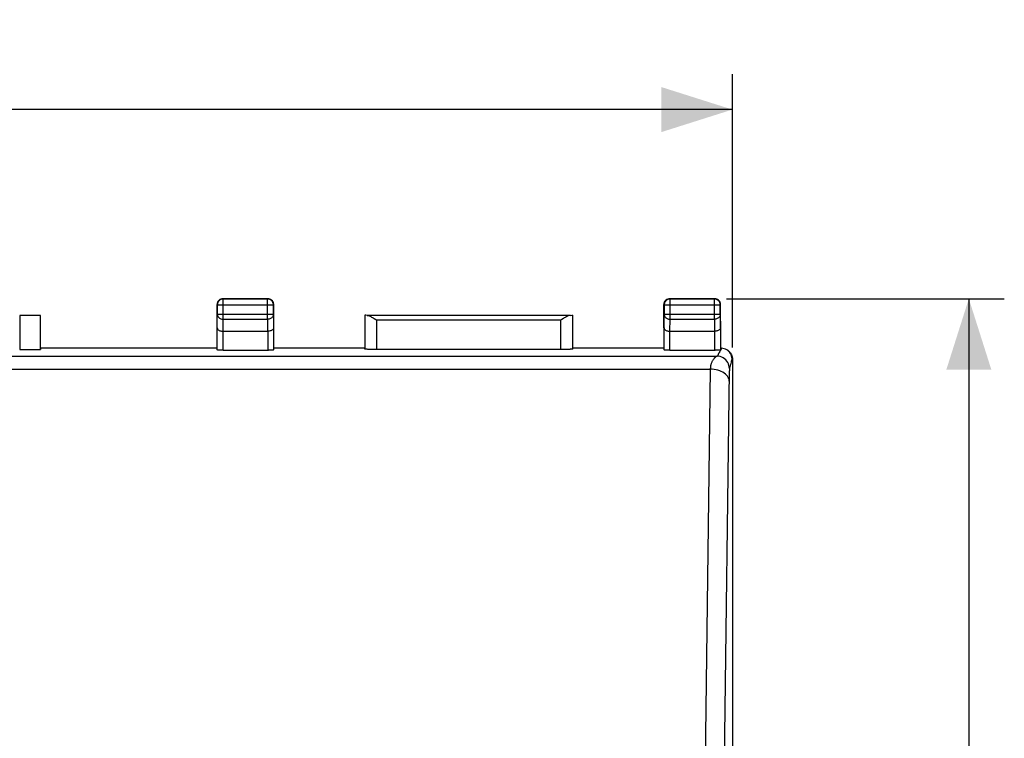
# Model space of a CAD drawing. Units: millimetres. Extents: x -77 to 97, y -24 to 47.
# Drawn here: x 55 to 97, y 6 to 37 of the extents above; entities that cross this region are included whole.
import ezdxf

# ---------------------------------------------------------------- set-up
doc = ezdxf.new("R2010")
doc.units = ezdxf.units.MM
doc.header["$LTSCALE"] = 36.425481
doc.layers.get('0').update_dxf_attribs({"linetype": 'CONTINUOUS'})
doc.styles.get("Standard").update_dxf_attribs({"font": 'txt', "width": 0.8})
doc.dimstyles.new('DIMSTYLE_1', dxfattribs={"dimtxt": 3, "dimasz": 3, "dimexe": 0.18, "dimexo": 0.0625, "dimgap": 0.09, "dimtad": 1, "dimdsep": 46, "dimtxsty": 'STANDARD', "dimblk": '_FILLED', "dimblk1": '_FILLED', "dimblk2": '_FILLED', "dimcen": 0.09, "dimadec": 0, "dimazin": 0, "dimtfac": 1, "dimtofl": 0, "dimtmove": 0, "dimatfit": 3, "dimldrblk": '_FILLED', "dimfxl": 1, "dimtolj": 1, "dimarcsym": 0})

# ---------------------------------------------------------------- blocks, each defined once
blk = doc.blocks.new('_FILLED')
at = {"color": 0, "linetype": 'BYBLOCK'}
blk.add_solid([(0, 0), (-1, 0.317), (-1, -0.317)], dxfattribs=at)
blk = doc.blocks.new('*D2')
at = {"color": 0, "linetype": 'CONTINUOUS'}
for p, q in [((17.997, 22.668), (17.997, 34.227)), ((85.297, 22.668), (85.297, 34.227)), ((17.997, 32.727), (51.647, 32.727)), ((85.297, 32.727), (51.647, 32.727))]:
    blk.add_line(p, q, dxfattribs=at)
at = {"color": 0, "linetype": 'CONTINUOUS', "xscale": 3, "yscale": 3, "zscale": 3, "rotation": 180}
blk.add_blockref('_FILLED', (17.997, 32.727), dxfattribs=at)
at = {"color": 0, "linetype": 'CONTINUOUS', "xscale": 3, "yscale": 3, "zscale": 3}
blk.add_blockref('_FILLED', (85.297, 32.727), dxfattribs=at)
at = {"color": 0, "linetype": 'CONTINUOUS', "width": 0.714286}
blk.add_text('67,3', height=3, dxfattribs=at).set_placement((47.361, 33.477))
blk = doc.blocks.new('*D3')
at = {"color": 0, "linetype": 'CONTINUOUS'}
for p, q in [((85.047, 24.727), (96.797, 24.727)), ((95.297, 24.727), (95.297, 0.227)), ((95.297, -24.273), (95.297, 0.227)), ((85.047, -24.273), (96.797, -24.273))]:
    blk.add_line(p, q, dxfattribs=at)
at = {"color": 0, "linetype": 'CONTINUOUS', "xscale": 3, "yscale": 3, "zscale": 3}
for p, rotation in [((95.297, 24.727), 90), ((95.297, -24.273), 270)]:
    blk.add_blockref('_FILLED', p, dxfattribs=dict(at, rotation=rotation))
at = {"color": 0, "linetype": 'CONTINUOUS', "width": 0.785714}
blk.add_text('49', height=3, rotation=90, dxfattribs=at).set_placement((94.547, -2.13))

msp = doc.modelspace()

# ---------------------------------------------------------------- linework, layer by layer
at = {"color": 0, "linetype": 'CONTINUOUS'}
for p, q in [((63.53, 24.602), (63.512, 24.562)), ((63.544, 24.589), (63.529, 24.56)), ((63.555, 24.638), (63.53, 24.602)), ((63.562, 24.616), (63.544, 24.589)), ((63.586, 24.668), (63.555, 24.638)), ((63.583, 24.641), (63.562, 24.616)), ((63.608, 24.662), (63.583, 24.641)), ((63.622, 24.693), (63.586, 24.668)), ((63.635, 24.68), (63.608, 24.662)), ((63.661, 24.712), (63.622, 24.693)), ((63.664, 24.695), (63.635, 24.68)), ((63.704, 24.723), (63.661, 24.712)), ((63.695, 24.705), (63.664, 24.695)), ((63.727, 24.712), (63.695, 24.705)), ((63.747, 24.727), (63.704, 24.723)), ((63.76, 24.714), (63.727, 24.712)), ((63.747, 24.727), (65.647, 24.727)), ((65.634, 24.714), (63.76, 24.714)), ((65.666, 24.712), (65.634, 24.714)), ((65.69, 24.723), (65.647, 24.727)), ((65.697, 24.706), (65.666, 24.712)), ((65.732, 24.712), (65.69, 24.723)), ((65.728, 24.695), (65.697, 24.706)), ((65.758, 24.681), (65.728, 24.695)), ((65.772, 24.693), (65.732, 24.712)), ((65.785, 24.663), (65.758, 24.681)), ((65.808, 24.668), (65.772, 24.693)), ((65.81, 24.641), (65.785, 24.663)), ((65.839, 24.638), (65.808, 24.668)), ((65.832, 24.617), (65.81, 24.641)), ((65.85, 24.589), (65.832, 24.617)), ((65.863, 24.602), (65.839, 24.638)), ((65.865, 24.56), (65.85, 24.589)), ((65.882, 24.562), (65.863, 24.602)), ((82.43, 24.602), (82.412, 24.562)), ((82.443, 24.588), (82.429, 24.558)), ((82.455, 24.638), (82.43, 24.602)), ((82.461, 24.615), (82.443, 24.588)), ((82.486, 24.668), (82.455, 24.638)), ((82.483, 24.64), (82.461, 24.615)), ((82.507, 24.662), (82.483, 24.64)), ((82.522, 24.693), (82.486, 24.668)), ((82.535, 24.68), (82.507, 24.662)), ((82.561, 24.712), (82.522, 24.693)), ((82.564, 24.695), (82.535, 24.68)), ((82.604, 24.723), (82.561, 24.712)), ((82.595, 24.705), (82.564, 24.695)), ((82.627, 24.712), (82.595, 24.705)), ((82.647, 24.727), (82.604, 24.723)), ((82.66, 24.714), (82.627, 24.712)), ((82.647, 24.727), (84.547, 24.727)), ((84.534, 24.714), (82.66, 24.714)), ((84.567, 24.712), (84.534, 24.714)), ((84.59, 24.723), (84.547, 24.727)), ((84.599, 24.705), (84.567, 24.712)), ((84.632, 24.712), (84.59, 24.723)), ((84.63, 24.695), (84.599, 24.705)), ((84.659, 24.68), (84.63, 24.695)), ((84.672, 24.693), (84.632, 24.712)), ((84.686, 24.662), (84.659, 24.68)), ((84.708, 24.668), (84.672, 24.693)), ((84.711, 24.641), (84.686, 24.662)), ((84.739, 24.638), (84.708, 24.668)), ((84.732, 24.616), (84.711, 24.641)), ((84.75, 24.589), (84.732, 24.616)), ((84.763, 24.602), (84.739, 24.638)), ((84.765, 24.56), (84.75, 24.589)), ((84.782, 24.562), (84.763, 24.602)), ((63.501, 24.52), (63.497, 24.477)), ((63.497, 23.494), (63.497, 24.477)), ((63.512, 24.562), (63.501, 24.52)), ((63.512, 24.496), (63.51, 24.464)), ((63.51, 24.464), (63.51, 24.071)), ((63.519, 24.529), (63.512, 24.496)), ((63.529, 24.56), (63.519, 24.529)), ((65.875, 24.529), (65.865, 24.56)), ((65.882, 24.497), (65.875, 24.529)), ((65.893, 24.52), (65.882, 24.562)), ((65.884, 24.464), (65.882, 24.497)), ((65.884, 24.071), (65.884, 24.464)), ((65.897, 24.477), (65.893, 24.52)), ((65.897, 23.494), (65.897, 24.477)), ((82.401, 24.52), (82.397, 24.477)), ((82.397, 23.494), (82.397, 24.477)), ((82.412, 24.562), (82.401, 24.52)), ((82.412, 24.496), (82.41, 24.464)), ((82.41, 24.464), (82.41, 24.071)), ((82.418, 24.527), (82.412, 24.496)), ((82.429, 24.558), (82.418, 24.527)), ((84.775, 24.529), (84.765, 24.56)), ((84.782, 24.496), (84.775, 24.529)), ((84.793, 24.52), (84.782, 24.562)), ((84.784, 24.464), (84.782, 24.496)), ((84.784, 24.071), (84.784, 24.464)), ((84.797, 24.477), (84.793, 24.52)), ((84.797, 23.494), (84.797, 24.477)), ((56.038, 24.018), (55.156, 24.018)), ((55.156, 24.018), (55.156, 22.575)), ((56.038, 22.575), (56.038, 24.018)), ((69.751, 24.024), (69.75, 24.024)), ((69.75, 24.024), (69.75, 22.601)), ((69.755, 24.024), (69.751, 24.024)), ((69.762, 24.023), (69.755, 24.024)), ((69.771, 24.023), (69.762, 24.023)), ((69.796, 24.023), (69.771, 24.023)), ((69.851, 24.022), (69.796, 24.023)), ((78.443, 24.022), (69.851, 24.022)), ((69.851, 24.022), (69.879, 24.019)), ((69.879, 24.019), (69.908, 24.012)), ((69.908, 24.012), (69.939, 24)), ((69.939, 24), (69.971, 23.986)), ((69.971, 23.986), (70.004, 23.969)), ((70.004, 23.969), (70.038, 23.951)), ((70.038, 23.951), (70.073, 23.931)), ((70.073, 23.931), (70.108, 23.911)), ((70.108, 23.911), (70.143, 23.889)), ((70.143, 23.889), (70.214, 23.845)), ((70.214, 23.845), (70.25, 23.822)), ((78.08, 23.845), (78.044, 23.822)), ((78.151, 23.889), (78.08, 23.845)), ((78.186, 23.911), (78.151, 23.889)), ((78.221, 23.931), (78.186, 23.911)), ((78.256, 23.951), (78.221, 23.931)), ((78.29, 23.969), (78.256, 23.951)), ((78.323, 23.986), (78.29, 23.969)), ((78.355, 24), (78.323, 23.986)), ((78.386, 24.012), (78.355, 24)), ((78.415, 24.019), (78.386, 24.012)), ((78.443, 24.022), (78.415, 24.019)), ((78.443, 24.022), (78.498, 24.023)), ((78.498, 24.023), (78.523, 24.023)), ((78.523, 24.023), (78.532, 24.023)), ((78.532, 24.023), (78.539, 24.024)), ((78.539, 24.024), (78.543, 24.024)), ((78.543, 24.024), (78.544, 24.024)), ((78.544, 22.601), (78.544, 24.024)), ((63.504, 23.494), (63.506, 23.477)), ((63.504, 22.561), (63.504, 23.494)), ((63.506, 23.477), (63.512, 23.46)), ((63.512, 23.46), (63.521, 23.443)), ((63.521, 23.443), (63.534, 23.426)), ((63.534, 23.426), (63.551, 23.411)), ((63.551, 23.411), (63.571, 23.396)), ((63.571, 23.396), (63.595, 23.383)), ((63.595, 23.383), (63.622, 23.372)), ((63.622, 23.372), (63.652, 23.363)), ((63.652, 23.363), (63.685, 23.355)), ((63.685, 23.355), (63.719, 23.351)), ((63.719, 23.351), (63.755, 23.35)), ((63.754, 23.35), (65.64, 23.35)), ((65.675, 23.351), (65.639, 23.35)), ((65.709, 23.355), (65.675, 23.351)), ((65.742, 23.363), (65.709, 23.355)), ((65.772, 23.372), (65.742, 23.363)), ((65.799, 23.383), (65.772, 23.372)), ((65.823, 23.396), (65.799, 23.383)), ((65.843, 23.411), (65.823, 23.396)), ((65.86, 23.426), (65.843, 23.411)), ((65.873, 23.443), (65.86, 23.426)), ((65.882, 23.46), (65.873, 23.443)), ((65.888, 23.477), (65.882, 23.46)), ((65.89, 23.494), (65.888, 23.477)), ((65.89, 23.494), (65.89, 22.561)), ((82.404, 23.494), (82.406, 23.477)), ((82.404, 22.561), (82.404, 23.494)), ((82.406, 23.477), (82.412, 23.46)), ((82.412, 23.46), (82.421, 23.443)), ((82.421, 23.443), (82.434, 23.426)), ((82.434, 23.426), (82.451, 23.411)), ((82.451, 23.411), (82.471, 23.396)), ((82.471, 23.396), (82.495, 23.383)), ((82.495, 23.383), (82.522, 23.372)), ((82.522, 23.372), (82.552, 23.363)), ((82.552, 23.363), (82.585, 23.355)), ((82.585, 23.355), (82.619, 23.351)), ((82.619, 23.351), (82.655, 23.35)), ((82.654, 23.35), (84.54, 23.35)), ((84.575, 23.351), (84.539, 23.35)), ((84.609, 23.355), (84.575, 23.351)), ((84.642, 23.363), (84.609, 23.355)), ((84.672, 23.372), (84.642, 23.363)), ((84.699, 23.383), (84.672, 23.372)), ((84.723, 23.396), (84.699, 23.383)), ((84.743, 23.411), (84.723, 23.396)), ((84.76, 23.426), (84.743, 23.411)), ((84.773, 23.443), (84.76, 23.426)), ((84.782, 23.46), (84.773, 23.443)), ((84.788, 23.477), (84.782, 23.46)), ((84.79, 23.494), (84.788, 23.477)), ((84.79, 23.494), (84.79, 22.561)), ((55.156, 22.575), (56.038, 22.575)), ((56.047, 22.627), (56.038, 22.575)), ((63.497, 22.627), (56.047, 22.627)), ((63.507, 22.56), (63.504, 22.561)), ((63.513, 22.558), (63.507, 22.56)), ((63.524, 22.556), (63.513, 22.558)), ((63.538, 22.555), (63.524, 22.556)), ((63.557, 22.553), (63.538, 22.555)), ((63.578, 22.552), (63.557, 22.553)), ((63.602, 22.551), (63.578, 22.552)), ((63.63, 22.55), (63.602, 22.551)), ((63.659, 22.549), (63.63, 22.55)), ((63.689, 22.549), (63.659, 22.549)), ((63.721, 22.548), (63.689, 22.549)), ((63.754, 22.548), (63.721, 22.548)), ((63.754, 22.548), (65.673, 22.548)), ((65.705, 22.549), (65.673, 22.548)), ((65.735, 22.549), (65.705, 22.549)), ((65.764, 22.55), (65.735, 22.549)), ((65.791, 22.551), (65.764, 22.55)), ((65.816, 22.552), (65.791, 22.551)), ((65.837, 22.553), (65.816, 22.552)), ((65.856, 22.555), (65.837, 22.553)), ((65.87, 22.556), (65.856, 22.555)), ((65.881, 22.558), (65.87, 22.556)), ((65.887, 22.56), (65.881, 22.558)), ((65.89, 22.561), (65.887, 22.56)), ((69.747, 22.627), (65.897, 22.627)), ((69.751, 22.599), (69.75, 22.601)), ((69.755, 22.597), (69.751, 22.599)), ((69.76, 22.596), (69.755, 22.597)), ((69.768, 22.594), (69.76, 22.596)), ((69.777, 22.592), (69.768, 22.594)), ((69.789, 22.591), (69.777, 22.592)), ((69.802, 22.589), (69.789, 22.591)), ((69.818, 22.588), (69.802, 22.589)), ((69.835, 22.586), (69.818, 22.588)), ((69.854, 22.585), (69.835, 22.586)), ((69.875, 22.583), (69.854, 22.585)), ((69.897, 22.582), (69.875, 22.583)), ((69.921, 22.581), (69.897, 22.582)), ((69.946, 22.58), (69.921, 22.581)), ((69.973, 22.579), (69.946, 22.58)), ((70.001, 22.578), (69.973, 22.579)), ((70.029, 22.577), (70.001, 22.578)), ((70.09, 22.576), (70.029, 22.577)), ((70.153, 22.575), (70.09, 22.576)), ((70.217, 22.575), (70.153, 22.575)), ((78.044, 22.575), (70.217, 22.575)), ((78.109, 22.575), (78.044, 22.575)), ((78.173, 22.575), (78.109, 22.575)), ((78.235, 22.577), (78.173, 22.575)), ((78.293, 22.578), (78.235, 22.577)), ((78.321, 22.579), (78.293, 22.578)), ((78.348, 22.58), (78.321, 22.579)), ((78.373, 22.581), (78.348, 22.58)), ((78.397, 22.582), (78.373, 22.581)), ((78.419, 22.583), (78.397, 22.582)), ((78.44, 22.585), (78.419, 22.583)), ((78.459, 22.586), (78.44, 22.585)), ((78.476, 22.588), (78.459, 22.586)), ((78.492, 22.589), (78.476, 22.588)), ((78.505, 22.591), (78.492, 22.589)), ((78.517, 22.592), (78.505, 22.591)), ((78.526, 22.594), (78.517, 22.592)), ((78.534, 22.596), (78.526, 22.594)), ((78.539, 22.597), (78.534, 22.596)), ((78.543, 22.599), (78.539, 22.597)), ((78.544, 22.601), (78.543, 22.599)), ((82.397, 22.627), (78.547, 22.627)), ((82.407, 22.56), (82.404, 22.561)), ((82.413, 22.558), (82.407, 22.56)), ((82.424, 22.556), (82.413, 22.558)), ((82.438, 22.555), (82.424, 22.556)), ((82.457, 22.553), (82.438, 22.555)), ((82.478, 22.552), (82.457, 22.553)), ((82.502, 22.551), (82.478, 22.552)), ((82.53, 22.55), (82.502, 22.551)), ((82.559, 22.549), (82.53, 22.55)), ((82.589, 22.549), (82.559, 22.549)), ((82.621, 22.548), (82.589, 22.549)), ((82.654, 22.548), (82.621, 22.548)), ((82.654, 22.548), (84.573, 22.548)), ((84.605, 22.549), (84.573, 22.548)), ((84.635, 22.549), (84.605, 22.549)), ((84.664, 22.55), (84.635, 22.549)), ((84.691, 22.551), (84.664, 22.55)), ((84.716, 22.552), (84.691, 22.551)), ((84.737, 22.553), (84.716, 22.552)), ((84.756, 22.555), (84.737, 22.553)), ((84.77, 22.556), (84.756, 22.555)), ((84.781, 22.558), (84.77, 22.556)), ((84.787, 22.56), (84.781, 22.558)), ((84.79, 22.561), (84.787, 22.56)), ((84.829, 22.627), (84.797, 22.627)), ((84.888, 22.623), (84.829, 22.627)), ((84.946, 22.612), (84.888, 22.623)), ((85.002, 22.593), (84.946, 22.612)), ((85.031, 22.579), (85.002, 22.593)), ((85.055, 22.567), (85.031, 22.579)), ((85.104, 22.534), (85.055, 22.567)), ((85.148, 22.495), (85.104, 22.534)), ((85.112, 22.532), (85.148, 22.503)), ((85.148, 22.503), (85.182, 22.469)), ((85.187, 22.451), (85.148, 22.495)), ((85.182, 22.469), (85.211, 22.433)), ((85.219, 22.402), (85.187, 22.451)), ((85.211, 22.433), (85.236, 22.393)), ((85.245, 22.349), (85.219, 22.402)), ((85.236, 22.393), (85.258, 22.351)), ((85.264, 22.293), (85.245, 22.349)), ((85.258, 22.351), (85.275, 22.307)), ((85.276, 22.236), (85.264, 22.293)), ((85.275, 22.307), (85.287, 22.263)), ((85.28, 22.177), (85.276, 22.236)), ((85.287, 22.263), (85.294, 22.216)), ((85.294, 22.216), (85.297, 22.168)), ((85.297, 22.168), (85.297, -21.714))]:
    msp.add_line(p, q, dxfattribs=at)
at = {"color": 9, "linetype": 'CONTINUOUS'}
for p, q in [((63.76, 23.855), (63.76, 24.714)), ((65.634, 23.855), (65.634, 24.714)), ((82.66, 23.855), (82.66, 24.714)), ((84.534, 23.855), (84.534, 24.714)), ((63.51, 24.464), (65.884, 24.464)), ((82.41, 24.464), (84.784, 24.464)), ((63.504, 23.494), (63.51, 24.071)), ((63.51, 24.071), (65.884, 24.071)), ((63.51, 24.071), (63.512, 24.043)), ((63.512, 24.043), (63.519, 24.015)), ((63.519, 24.015), (63.529, 23.989)), ((63.529, 23.989), (63.544, 23.963)), ((63.544, 23.963), (63.562, 23.94)), ((63.562, 23.94), (63.584, 23.918)), ((63.584, 23.918), (63.608, 23.9)), ((63.608, 23.9), (63.635, 23.884)), ((63.635, 23.884), (63.665, 23.871)), ((63.665, 23.871), (63.696, 23.862)), ((63.696, 23.862), (63.728, 23.857)), ((63.728, 23.857), (63.76, 23.855)), ((63.755, 23.35), (63.76, 23.855)), ((63.76, 23.855), (65.634, 23.855)), ((65.666, 23.857), (65.634, 23.855)), ((65.634, 23.855), (65.639, 23.35)), ((65.698, 23.862), (65.666, 23.857)), ((65.729, 23.871), (65.698, 23.862)), ((65.759, 23.884), (65.729, 23.871)), ((65.786, 23.9), (65.759, 23.884)), ((65.81, 23.918), (65.786, 23.9)), ((65.832, 23.94), (65.81, 23.918)), ((65.85, 23.963), (65.832, 23.94)), ((65.865, 23.989), (65.85, 23.963)), ((65.875, 24.015), (65.865, 23.989)), ((65.882, 24.043), (65.875, 24.015)), ((65.884, 24.071), (65.882, 24.043)), ((65.884, 24.071), (65.89, 23.494)), ((78.044, 23.822), (70.25, 23.822)), ((70.25, 23.822), (70.25, 22.575)), ((78.044, 22.575), (78.044, 23.822)), ((82.404, 23.494), (82.41, 24.071)), ((82.41, 24.071), (84.784, 24.071)), ((82.41, 24.071), (82.412, 24.043)), ((82.412, 24.043), (82.419, 24.015)), ((82.419, 24.015), (82.429, 23.989)), ((82.429, 23.989), (82.444, 23.963)), ((82.444, 23.963), (82.462, 23.94)), ((82.462, 23.94), (82.484, 23.918)), ((82.484, 23.918), (82.508, 23.9)), ((82.508, 23.9), (82.535, 23.884)), ((82.535, 23.884), (82.565, 23.871)), ((82.565, 23.871), (82.596, 23.862)), ((82.596, 23.862), (82.628, 23.857)), ((82.628, 23.857), (82.66, 23.855)), ((82.655, 23.35), (82.66, 23.855)), ((82.66, 23.855), (84.534, 23.855)), ((84.566, 23.857), (84.534, 23.855)), ((84.534, 23.855), (84.539, 23.35)), ((84.598, 23.862), (84.566, 23.857)), ((84.629, 23.871), (84.598, 23.862)), ((84.659, 23.884), (84.629, 23.871)), ((84.686, 23.9), (84.659, 23.884)), ((84.71, 23.918), (84.686, 23.9)), ((84.732, 23.94), (84.71, 23.918)), ((84.75, 23.963), (84.732, 23.94)), ((84.765, 23.989), (84.75, 23.963)), ((84.775, 24.015), (84.765, 23.989)), ((84.782, 24.043), (84.775, 24.015)), ((84.784, 24.071), (84.782, 24.043)), ((84.784, 24.071), (84.79, 23.494)), ((63.754, 22.548), (63.754, 23.35)), ((65.64, 23.35), (65.64, 22.548)), ((82.654, 22.548), (82.654, 23.35)), ((84.54, 23.35), (84.54, 22.548)), ((84.766, 22.499), (84.74, 22.457)), ((84.777, 22.517), (84.766, 22.499)), ((84.783, 22.527), (84.777, 22.517)), ((84.789, 22.537), (84.783, 22.527)), ((84.794, 22.547), (84.789, 22.537)), ((84.8, 22.557), (84.794, 22.547)), ((84.806, 22.568), (84.8, 22.557)), ((84.811, 22.579), (84.806, 22.568)), ((84.816, 22.591), (84.811, 22.579)), ((84.821, 22.602), (84.816, 22.591)), ((84.826, 22.615), (84.821, 22.602)), ((84.83, 22.627), (84.826, 22.615)), ((18.646, 22.296), (84.648, 22.296)), ((84.441, 22.08), (84.43, 22.058)), ((84.453, 22.101), (84.441, 22.08)), ((84.466, 22.122), (84.453, 22.101)), ((84.479, 22.142), (84.466, 22.122)), ((84.493, 22.16), (84.479, 22.142)), ((84.506, 22.178), (84.493, 22.16)), ((84.519, 22.194), (84.506, 22.178)), ((84.532, 22.208), (84.519, 22.194)), ((84.544, 22.22), (84.532, 22.208)), ((84.556, 22.231), (84.544, 22.22)), ((84.566, 22.241), (84.556, 22.231)), ((84.576, 22.25), (84.566, 22.241)), ((84.586, 22.257), (84.576, 22.25)), ((84.594, 22.264), (84.586, 22.257)), ((84.602, 22.27), (84.594, 22.264)), ((84.61, 22.275), (84.602, 22.27)), ((84.617, 22.28), (84.61, 22.275)), ((84.624, 22.284), (84.617, 22.28)), ((84.629, 22.287), (84.624, 22.284)), ((84.635, 22.29), (84.629, 22.287)), ((84.64, 22.293), (84.635, 22.29)), ((84.644, 22.294), (84.64, 22.293)), ((84.648, 22.296), (84.644, 22.294)), ((84.659, 22.299), (84.648, 22.296)), ((84.715, 22.291), (84.648, 22.296)), ((84.667, 22.303), (84.659, 22.299)), ((84.673, 22.306), (84.667, 22.303)), ((84.675, 22.31), (84.673, 22.306)), ((84.676, 22.314), (84.675, 22.31)), ((84.677, 22.321), (84.676, 22.318)), ((84.676, 22.318), (84.676, 22.314)), ((84.678, 22.326), (84.677, 22.321)), ((84.679, 22.33), (84.678, 22.326)), ((84.68, 22.334), (84.679, 22.33)), ((84.681, 22.339), (84.68, 22.334)), ((84.683, 22.343), (84.681, 22.339)), ((84.684, 22.348), (84.683, 22.343)), ((84.686, 22.353), (84.684, 22.348)), ((84.688, 22.357), (84.686, 22.353)), ((84.69, 22.363), (84.688, 22.357)), ((84.692, 22.368), (84.69, 22.363)), ((84.694, 22.373), (84.692, 22.368)), ((84.696, 22.379), (84.694, 22.373)), ((84.699, 22.384), (84.696, 22.379)), ((84.702, 22.39), (84.699, 22.384)), ((84.705, 22.396), (84.702, 22.39)), ((84.708, 22.402), (84.705, 22.396)), ((84.711, 22.408), (84.708, 22.402)), ((84.715, 22.415), (84.711, 22.408)), ((84.718, 22.421), (84.715, 22.415)), ((84.781, 22.277), (84.715, 22.291)), ((84.722, 22.428), (84.718, 22.421)), ((84.726, 22.435), (84.722, 22.428)), ((84.731, 22.442), (84.726, 22.435)), ((84.735, 22.45), (84.731, 22.442)), ((84.74, 22.457), (84.735, 22.45)), ((84.845, 22.254), (84.781, 22.277)), ((84.906, 22.223), (84.845, 22.254)), ((84.963, 22.185), (84.906, 22.223)), ((85.014, 22.139), (84.963, 22.185)), ((85.06, 22.088), (85.014, 22.139)), ((85.098, 22.031), (85.06, 22.088)), ((85.25, 22.079), (85.243, 22.051)), ((85.256, 22.098), (85.25, 22.079)), ((85.258, 22.107), (85.256, 22.098)), ((85.261, 22.117), (85.258, 22.107)), ((85.264, 22.127), (85.261, 22.117)), ((85.267, 22.137), (85.264, 22.127)), ((85.27, 22.147), (85.267, 22.137)), ((85.273, 22.157), (85.27, 22.147)), ((85.276, 22.167), (85.273, 22.157)), ((85.28, 22.177), (85.276, 22.167)), ((85.297, 22.168), (85.28, 22.177)), ((18.933, 21.744), (84.361, 21.744)), ((84.361, 21.744), (84.094, 1.128)), ((84.362, 21.769), (84.361, 21.744)), ((84.444, 21.741), (84.361, 21.744)), ((84.363, 21.795), (84.362, 21.769)), ((84.365, 21.82), (84.363, 21.795)), ((84.368, 21.845), (84.365, 21.82)), ((84.372, 21.87), (84.368, 21.845)), ((84.376, 21.895), (84.372, 21.87)), ((84.381, 21.919), (84.376, 21.895)), ((84.388, 21.943), (84.381, 21.919)), ((84.394, 21.967), (84.388, 21.943)), ((84.402, 21.99), (84.394, 21.967)), ((84.411, 22.013), (84.402, 21.99)), ((84.42, 22.036), (84.411, 22.013)), ((84.43, 22.058), (84.42, 22.036)), ((84.526, 21.732), (84.444, 21.741)), ((84.606, 21.718), (84.526, 21.732)), ((84.684, 21.698), (84.606, 21.718)), ((84.758, 21.674), (84.684, 21.698)), ((84.828, 21.645), (84.758, 21.674)), ((85.129, 21.971), (85.098, 22.031)), ((85.151, 21.907), (85.129, 21.971)), ((85.165, 21.841), (85.151, 21.907)), ((85.17, 21.775), (85.165, 21.841)), ((85.167, 21.692), (85.166, 21.648)), ((85.168, 21.726), (85.167, 21.692)), ((85.169, 21.759), (85.168, 21.744)), ((85.168, 21.744), (85.168, 21.726)), ((85.17, 21.775), (85.169, 21.771)), ((85.169, 21.771), (85.169, 21.765)), ((85.169, 21.765), (85.169, 21.759)), ((85.171, 21.792), (85.17, 21.787)), ((85.17, 21.787), (85.17, 21.781)), ((85.17, 21.781), (85.17, 21.775)), ((85.172, 21.8), (85.171, 21.796)), ((85.171, 21.796), (85.171, 21.792)), ((85.173, 21.806), (85.172, 21.804)), ((85.172, 21.804), (85.172, 21.8)), ((85.174, 21.81), (85.173, 21.808)), ((85.173, 21.808), (85.173, 21.806)), ((85.175, 21.812), (85.174, 21.81)), ((85.176, 21.815), (85.175, 21.812)), ((85.178, 21.82), (85.176, 21.815)), ((85.18, 21.825), (85.178, 21.822)), ((85.178, 21.822), (85.178, 21.82)), ((85.181, 21.829), (85.18, 21.825)), ((85.183, 21.834), (85.181, 21.829)), ((85.184, 21.838), (85.183, 21.834)), ((85.186, 21.843), (85.184, 21.838)), ((85.188, 21.848), (85.186, 21.843)), ((85.19, 21.854), (85.188, 21.848)), ((85.192, 21.86), (85.19, 21.854)), ((85.194, 21.867), (85.192, 21.86)), ((85.196, 21.874), (85.194, 21.867)), ((85.198, 21.882), (85.196, 21.874)), ((85.2, 21.89), (85.198, 21.882)), ((85.203, 21.898), (85.2, 21.89)), ((85.207, 21.913), (85.203, 21.898)), ((85.211, 21.929), (85.207, 21.913)), ((85.216, 21.946), (85.211, 21.929)), ((85.223, 21.972), (85.216, 21.946)), ((85.243, 22.051), (85.223, 21.972)), ((84.893, 21.612), (84.828, 21.645)), ((85.166, 21.648), (84.893, 0.613)), ((84.952, 21.575), (84.893, 21.612)), ((85.005, 21.534), (84.952, 21.575)), ((85.05, 21.49), (85.005, 21.534)), ((85.089, 21.443), (85.05, 21.49)), ((85.119, 21.394), (85.089, 21.443)), ((85.142, 21.344), (85.119, 21.394)), ((85.156, 21.292), (85.142, 21.344)), ((85.161, 21.239), (85.156, 21.292)), ((85.161, 21.239), (85.16, 21.175))]:
    msp.add_line(p, q, dxfattribs=at)

# ---------------------------------------------------------------- dimensions: what is measured, and where the dimension line sits
at = {"color": 0, "linetype": 'CONTINUOUS'}
dim = msp.add_linear_dim(base=(85.297, 32.727), p1=(17.997, 22.668), p2=(85.297, 22.668), dimstyle='DIMSTYLE_1', dxfattribs=at)
dim.commit()
dim.dimension.update_dxf_attribs({"geometry": '*D2', "text_midpoint": (51.647, 34.977), "dimtype": 160})
dim = msp.add_linear_dim(base=(95.297, -24.273), p1=(85.047, 24.727), p2=(85.047, -24.273), angle=270, dimstyle='DIMSTYLE_1', dxfattribs=at)
dim.commit()
dim.dimension.update_dxf_attribs({"geometry": '*D3', "text_midpoint": (93.047, 0.227), "dimtype": 160})

doc.saveas('drawing.dxf')
